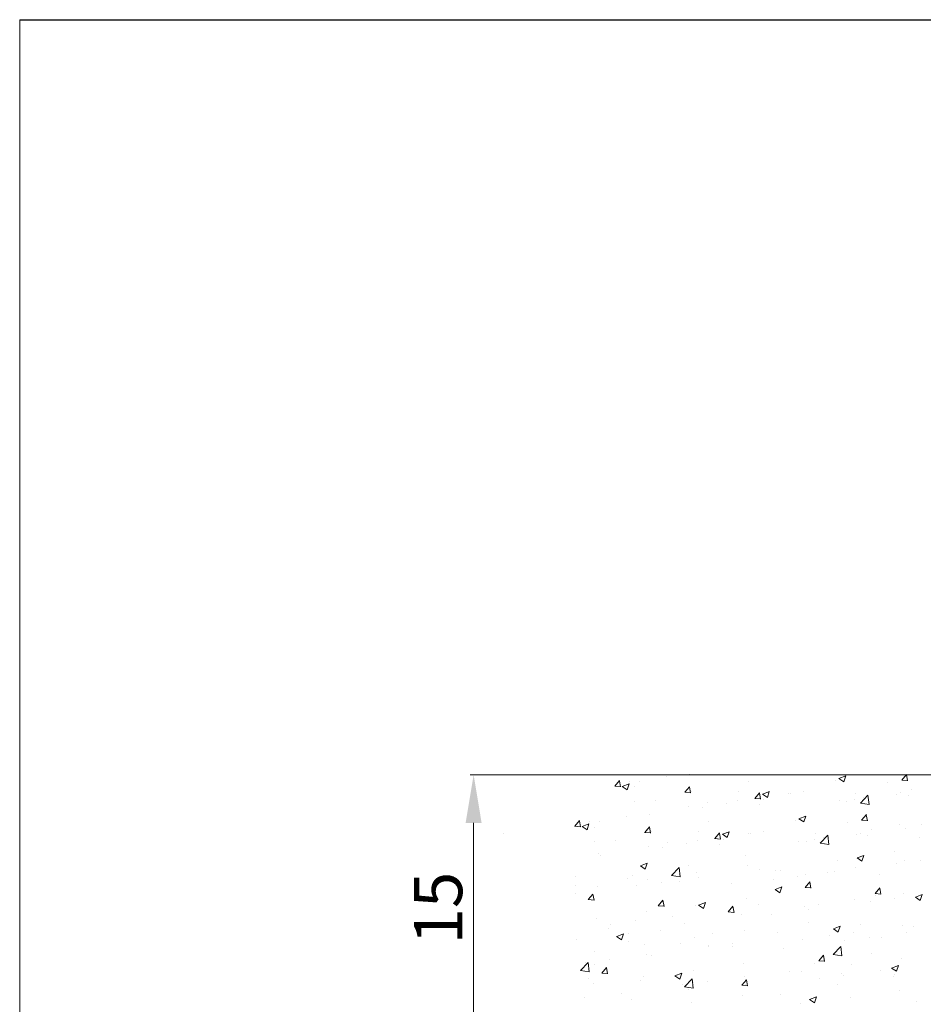
# Model space of a CAD drawing. Units: millimetres. Extents: x 1486 to 1783, y 706 to 923.
# Drawn here: x 1486 to 1533, y 872 to 923 of the extents above; entities that cross this region are included whole.
import ezdxf

# ---------------------------------------------------------------- set-up
doc = ezdxf.new("R2010")
doc.units = ezdxf.units.MM
for name, color, linetype, lineweight in [('Bemassung R', 1, 'Continuous', 20), ('Lienen MontagebÃ¼gel', 7, 'Continuous', 20), ('Lienen Ziegel', 7, 'Continuous', 15), ('Putz Sch', 252, 'Continuous', 20)]:
    doc.layers.add(name, color=color, linetype=linetype, lineweight=lineweight)
doc.styles.add('Stil2', font='txt')

msp = doc.modelspace()

# ---------------------------------------------------------------- linework, layer by layer
msp.add_line((1485.852, 923.31), (1782.852, 923.31))
at = {"layer": 'Bemassung R'}
for p, q in [((1514.692, 883.99), (1509.304, 883.99)), ((1509.484, 881.49), (1509.484, 871.49))]:
    msp.add_line(p, q, dxfattribs=at)
msp.add_solid([(1509.9, 881.49), (1509.067, 881.49), (1509.484, 883.99)], dxfattribs=at)
at = {"layer": 'Lienen MontagebÃ¼gel'}
msp.add_line((1676.412, 883.99), (1514.692, 883.99), dxfattribs=at)
at = {"layer": 'Lienen Ziegel'}
msp.add_line((1485.852, 923.31), (1485.852, 706.31), dxfattribs=at)
at = {"layer": 'Putz Sch'}
for p, q in [((1519.523, 883.894), (1519.523, 883.894)), ((1520.74, 884.026), (1520.74, 884.026)), ((1528.505, 883.796), (1528.86, 883.933)), ((1528.756, 883.626), (1528.86, 883.933)), ((1531.773, 883.721), (1532.018, 884.013)), ((1532.075, 883.687), (1532.016, 884.005)), ((1516.832, 883.402), (1517.135, 883.376)), ((1516.834, 883.402), (1517.079, 883.694)), ((1517.136, 883.368), (1517.077, 883.687)), ((1517.222, 883.389), (1517.475, 883.219)), ((1517.223, 883.389), (1517.579, 883.526)), ((1517.475, 883.219), (1517.578, 883.526)), ((1517.6, 883.64), (1517.6, 883.64)), ((1517.868, 883.363), (1517.868, 883.363)), ((1518.132, 883.668), (1518.132, 883.668)), ((1520.478, 883.083), (1520.723, 883.375)), ((1520.78, 883.049), (1520.721, 883.368)), ((1523.805, 883.632), (1523.805, 883.632)), ((1528.315, 883.706), (1528.315, 883.706)), ((1528.504, 883.796), (1528.756, 883.625)), ((1531.027, 883.592), (1531.027, 883.592)), ((1531.77, 883.721), (1532.074, 883.694)), ((1520.475, 883.083), (1520.779, 883.057)), ((1520.58, 883.248), (1520.58, 883.248)), ((1520.842, 883.124), (1520.842, 883.124)), ((1523.292, 883.133), (1523.292, 883.133)), ((1524.122, 882.765), (1524.367, 883.057)), ((1524.423, 882.731), (1524.365, 883.049)), ((1524.522, 882.982), (1524.775, 882.812)), ((1524.523, 882.982), (1524.879, 883.119)), ((1524.775, 882.812), (1524.878, 883.119)), ((1525.883, 883.041), (1525.883, 883.041)), ((1526.003, 883.019), (1526.003, 883.019)), ((1526.674, 883.138), (1526.674, 883.138)), ((1529.386, 883.024), (1529.386, 883.024)), ((1529.619, 882.52), (1530.015, 882.933)), ((1530.071, 882.449), (1530.015, 882.932)), ((1531.51, 882.962), (1531.51, 882.962)), ((1531.702, 883.051), (1531.702, 883.051)), ((1532.098, 882.909), (1532.098, 882.909)), ((1532.282, 883.222), (1532.282, 883.222)), ((1517.88, 882.615), (1517.88, 882.615)), ((1518.939, 882.68), (1518.939, 882.68)), ((1520.679, 882.335), (1520.679, 882.335)), ((1521.395, 882.312), (1521.395, 882.312)), ((1521.651, 882.566), (1521.651, 882.566)), ((1522.667, 882.48), (1522.667, 882.48)), ((1523.245, 882.66), (1523.245, 882.66)), ((1524.119, 882.765), (1524.423, 882.738)), ((1524.363, 882.451), (1524.363, 882.451)), ((1524.591, 882.733), (1524.591, 882.733)), ((1528.506, 882.63), (1528.506, 882.63)), ((1528.902, 882.604), (1528.902, 882.604)), ((1529.32, 882.714), (1529.32, 882.714)), ((1529.62, 882.517), (1530.072, 882.447)), ((1529.778, 882.797), (1529.778, 882.797)), ((1517.435, 881.806), (1517.435, 881.806)), ((1518.652, 881.938), (1518.652, 881.938)), ((1526.417, 881.708), (1526.772, 881.845)), ((1526.668, 881.538), (1526.771, 881.845)), ((1529.685, 881.633), (1529.93, 881.925)), ((1529.987, 881.599), (1529.928, 881.917)), ((1514.744, 881.314), (1515.047, 881.288)), ((1514.746, 881.314), (1514.991, 881.606)), ((1515.048, 881.28), (1514.989, 881.599)), ((1515.134, 881.301), (1515.387, 881.131)), ((1515.135, 881.301), (1515.49, 881.438)), ((1515.387, 881.131), (1515.49, 881.438)), ((1515.511, 881.552), (1515.511, 881.552)), ((1515.78, 881.274), (1515.78, 881.274)), ((1516.044, 881.58), (1516.044, 881.58)), ((1518.39, 880.995), (1518.635, 881.287)), ((1518.692, 880.961), (1518.633, 881.28)), ((1521.717, 881.544), (1521.717, 881.544)), ((1526.227, 881.618), (1526.227, 881.618)), ((1526.416, 881.708), (1526.668, 881.537)), ((1528.939, 881.504), (1528.939, 881.504)), ((1529.682, 881.633), (1529.986, 881.606)), ((1531.651, 881.389), (1531.651, 881.389)), ((1532.822, 881.385), (1532.822, 881.385)), ((1511.031, 880.963), (1511.031, 880.963)), ((1518.387, 880.995), (1518.691, 880.969)), ((1518.492, 881.16), (1518.492, 881.16)), ((1518.754, 881.036), (1518.754, 881.036)), ((1521.204, 881.045), (1521.204, 881.045)), ((1522.034, 880.677), (1522.279, 880.969)), ((1522.335, 880.643), (1522.277, 880.961)), ((1522.434, 880.894), (1522.687, 880.724)), ((1522.435, 880.894), (1522.791, 881.031)), ((1522.687, 880.724), (1522.79, 881.031)), ((1523.795, 880.953), (1523.795, 880.953)), ((1523.915, 880.931), (1523.915, 880.931)), ((1524.586, 881.05), (1524.586, 881.05)), ((1527.298, 880.936), (1527.298, 880.936)), ((1527.531, 880.432), (1527.927, 880.844)), ((1527.983, 880.361), (1527.927, 880.844)), ((1529.422, 880.874), (1529.422, 880.874)), ((1529.614, 880.963), (1529.614, 880.963)), ((1530.01, 880.821), (1530.01, 880.821)), ((1530.194, 881.134), (1530.194, 881.134)), ((1531.988, 881.199), (1531.988, 881.199)), ((1515.792, 880.527), (1515.792, 880.527)), ((1516.851, 880.592), (1516.851, 880.592)), ((1518.591, 880.247), (1518.591, 880.247)), ((1519.563, 880.478), (1519.563, 880.478)), ((1520.579, 880.392), (1520.579, 880.392)), ((1521.156, 880.572), (1521.156, 880.572)), ((1522.031, 880.677), (1522.335, 880.65)), ((1522.275, 880.363), (1522.275, 880.363)), ((1522.503, 880.645), (1522.503, 880.645)), ((1526.418, 880.542), (1526.418, 880.542)), ((1526.814, 880.516), (1526.814, 880.516)), ((1527.232, 880.626), (1527.232, 880.626)), ((1527.532, 880.429), (1527.984, 880.359)), ((1527.69, 880.709), (1527.69, 880.709)), ((1532.722, 880.707), (1532.722, 880.707)), ((1515.982, 879.889), (1515.982, 879.889)), ((1516.099, 879.802), (1516.099, 879.802)), ((1519.307, 880.224), (1519.307, 880.224)), ((1523.657, 879.767), (1523.657, 879.767)), ((1529.449, 879.663), (1529.805, 879.799)), ((1529.701, 879.493), (1529.804, 879.8)), ((1531.411, 880.019), (1531.411, 880.019)), ((1518.166, 879.256), (1518.419, 879.085)), ((1518.167, 879.256), (1518.523, 879.392)), ((1518.419, 879.086), (1518.522, 879.393)), ((1520.694, 879.258), (1520.694, 879.258)), ((1523.733, 879.262), (1523.733, 879.262)), ((1528.449, 879.51), (1528.449, 879.51)), ((1529.448, 879.663), (1529.701, 879.492)), ((1531.486, 879.381), (1531.486, 879.381)), ((1531.926, 879.508), (1531.926, 879.508)), ((1532.757, 879.549), (1532.757, 879.549)), ((1517.732, 878.75), (1517.732, 878.75)), ((1519.792, 878.75), (1520.187, 879.163)), ((1519.793, 878.748), (1520.244, 878.678)), ((1520.244, 878.68), (1520.188, 879.162)), ((1521.095, 878.881), (1521.095, 878.881)), ((1524.375, 879.064), (1524.375, 879.064)), ((1525.216, 879.036), (1525.216, 879.036)), ((1525.486, 879.002), (1525.486, 879.002)), ((1526.354, 878.706), (1526.354, 878.706)), ((1526.752, 878.825), (1526.752, 878.825)), ((1527.928, 878.921), (1527.928, 878.921)), ((1528.277, 878.959), (1528.277, 878.959)), ((1529.36, 879.183), (1529.36, 879.183)), ((1530.64, 878.807), (1530.64, 878.807)), ((1514.769, 878.692), (1514.769, 878.692)), ((1514.769, 878.241), (1514.769, 878.241)), ((1515.921, 878.198), (1515.921, 878.198)), ((1517.481, 878.578), (1517.481, 878.578)), ((1517.971, 878.221), (1517.971, 878.221)), ((1518.529, 878.556), (1518.529, 878.556)), ((1519.243, 878.388), (1519.243, 878.388)), ((1520.193, 878.463), (1520.193, 878.463)), ((1521.167, 878.642), (1521.167, 878.642)), ((1522.905, 878.349), (1522.905, 878.349)), ((1525.082, 878.538), (1525.082, 878.538)), ((1526.746, 878.131), (1526.991, 878.422)), ((1527.048, 878.097), (1526.989, 878.415)), ((1514.763, 877.798), (1514.763, 877.798)), ((1515.451, 877.493), (1515.696, 877.785)), ((1515.753, 877.459), (1515.694, 877.777)), ((1525.18, 878.024), (1525.432, 877.854)), ((1525.181, 878.024), (1525.536, 878.161)), ((1525.432, 877.854), (1525.535, 878.161)), ((1526.743, 878.131), (1527.047, 878.104)), ((1530.387, 877.812), (1530.691, 877.785)), ((1530.389, 877.732), (1530.389, 877.732)), ((1530.39, 877.812), (1530.635, 878.104)), ((1530.692, 877.778), (1530.633, 878.096)), ((1531.864, 877.817), (1531.864, 877.817)), ((1532.481, 877.617), (1532.837, 877.754)), ((1532.733, 877.447), (1532.836, 877.754)), ((1515.448, 877.493), (1515.752, 877.466)), ((1519.092, 877.174), (1519.396, 877.148)), ((1519.095, 877.174), (1519.34, 877.466)), ((1519.397, 877.14), (1519.338, 877.459)), ((1521.033, 877.19), (1521.033, 877.19)), ((1521.198, 877.21), (1521.451, 877.04)), ((1521.199, 877.211), (1521.555, 877.347)), ((1521.451, 877.04), (1521.554, 877.347)), ((1523.671, 877.571), (1523.671, 877.571)), ((1524.31, 877.228), (1524.31, 877.228)), ((1527.426, 877.224), (1527.426, 877.224)), ((1529.298, 877.492), (1529.298, 877.492)), ((1530.149, 877.378), (1530.149, 877.378)), ((1531.421, 877.545), (1531.421, 877.545)), ((1532.48, 877.617), (1532.733, 877.447)), ((1518.467, 876.864), (1518.467, 876.864)), ((1522.736, 876.855), (1523.039, 876.829)), ((1522.739, 876.856), (1522.984, 877.147)), ((1523.04, 876.821), (1522.982, 877.14)), ((1523.039, 877.06), (1523.039, 877.06)), ((1523.447, 876.736), (1523.447, 876.736)), ((1525.017, 876.702), (1525.017, 876.702)), ((1526.69, 877.134), (1526.69, 877.134)), ((1526.941, 876.955), (1526.941, 876.955)), ((1515.859, 876.507), (1515.859, 876.507)), ((1516.635, 876.217), (1516.635, 876.217)), ((1517.906, 876.385), (1517.906, 876.385)), ((1519.83, 876.638), (1519.83, 876.638)), ((1520.485, 876.227), (1520.485, 876.227)), ((1526.939, 876.326), (1526.939, 876.326)), ((1529.651, 876.211), (1529.651, 876.211)), ((1516.492, 875.982), (1516.492, 875.982)), ((1516.931, 875.572), (1517.287, 875.709)), ((1517.183, 875.402), (1517.286, 875.709)), ((1517.522, 875.718), (1517.522, 875.718)), ((1519.204, 875.867), (1519.204, 875.867)), ((1521.916, 875.753), (1521.916, 875.753)), ((1523.61, 875.879), (1523.61, 875.879)), ((1525.298, 875.758), (1525.298, 875.758)), ((1528.01, 875.643), (1528.01, 875.643)), ((1528.212, 875.979), (1528.465, 875.808)), ((1528.213, 875.979), (1528.569, 876.116)), ((1528.465, 875.809), (1528.568, 876.116)), ((1529.237, 875.801), (1529.237, 875.801)), ((1531.803, 876.126), (1531.803, 876.126)), ((1532.009, 875.795), (1532.009, 875.795)), ((1532.362, 876.096), (1532.362, 876.096)), ((1514.851, 875.414), (1514.851, 875.414)), ((1516.93, 875.572), (1517.183, 875.402)), ((1517.563, 875.299), (1517.563, 875.299)), ((1518.405, 875.173), (1518.405, 875.173)), ((1520.275, 875.185), (1520.275, 875.185)), ((1520.971, 875.499), (1520.971, 875.499)), ((1522.974, 875.224), (1522.974, 875.224)), ((1526.628, 875.443), (1526.628, 875.443)), ((1528.813, 875.374), (1528.813, 875.374)), ((1530.085, 875.542), (1530.085, 875.542)), ((1530.722, 875.529), (1530.722, 875.529)), ((1515.797, 874.816), (1515.797, 874.816)), ((1518.494, 874.634), (1518.494, 874.634)), ((1518.739, 874.603), (1518.739, 874.603)), ((1521.702, 875.112), (1521.702, 875.112)), ((1521.702, 875.057), (1521.702, 875.057)), ((1522.987, 875.07), (1522.987, 875.07)), ((1525.605, 874.952), (1525.605, 874.952)), ((1528.205, 874.643), (1528.6, 875.055)), ((1528.205, 874.64), (1528.657, 874.57)), ((1528.657, 874.572), (1528.6, 875.055)), ((1530.179, 874.701), (1530.179, 874.701)), ((1515.044, 873.802), (1515.439, 874.214)), ((1515.298, 874.214), (1515.298, 874.214)), ((1515.496, 873.731), (1515.44, 874.214)), ((1515.777, 874.095), (1515.777, 874.095)), ((1516.57, 874.381), (1516.57, 874.381)), ((1523.548, 874.188), (1523.548, 874.188)), ((1527.217, 874.193), (1527.217, 874.193)), ((1527.448, 874.309), (1527.752, 874.283)), ((1527.451, 874.309), (1527.696, 874.601)), ((1527.753, 874.275), (1527.694, 874.594)), ((1529.175, 874.11), (1529.175, 874.11)), ((1531.741, 874.435), (1531.741, 874.435)), ((1515.044, 873.799), (1515.496, 873.729)), ((1516.153, 873.672), (1516.457, 873.645)), ((1516.156, 873.672), (1516.401, 873.964)), ((1516.458, 873.638), (1516.399, 873.956)), ((1519.963, 873.527), (1520.319, 873.663)), ((1520.215, 873.357), (1520.318, 873.664)), ((1520.909, 873.807), (1520.909, 873.807)), ((1525.928, 873.743), (1525.928, 873.743)), ((1526.567, 873.752), (1526.567, 873.752)), ((1528.64, 873.629), (1528.64, 873.629)), ((1530.672, 873.791), (1530.672, 873.791)), ((1531.244, 873.933), (1531.497, 873.763)), ((1531.245, 873.934), (1531.601, 874.07)), ((1531.397, 873.586), (1531.397, 873.586)), ((1531.497, 873.764), (1531.6, 874.071)), ((1515.481, 873.4), (1515.481, 873.4)), ((1515.735, 873.125), (1515.735, 873.125)), ((1518.193, 873.285), (1518.193, 873.285)), ((1518.343, 873.482), (1518.343, 873.482)), ((1519.962, 873.527), (1520.215, 873.356)), ((1520.465, 872.961), (1520.861, 873.373)), ((1520.917, 872.89), (1520.861, 873.373)), ((1520.905, 873.17), (1520.905, 873.17)), ((1521.637, 873.22), (1521.637, 873.22)), ((1523.444, 873.034), (1523.688, 873.326)), ((1523.561, 873.474), (1523.561, 873.474)), ((1523.642, 873.334), (1523.642, 873.334)), ((1523.745, 873), (1523.686, 873.319)), ((1527.477, 873.37), (1527.477, 873.37)), ((1528.434, 873.077), (1528.434, 873.077)), ((1528.748, 873.538), (1528.748, 873.538)), ((1531.352, 873.514), (1531.352, 873.514)), ((1517.157, 872.631), (1517.157, 872.631)), ((1520.366, 873.053), (1520.366, 873.053)), ((1520.466, 872.958), (1520.918, 872.888)), ((1520.679, 872.825), (1520.679, 872.825)), ((1523.441, 873.034), (1523.744, 873.008)), ((1523.617, 873.056), (1523.617, 873.056)), ((1525.471, 872.569), (1525.471, 872.569)), ((1531.679, 872.744), (1531.679, 872.744)), ((1515.233, 872.377), (1515.233, 872.377)), ((1517.717, 872.317), (1517.717, 872.317)), ((1520.848, 872.116), (1520.848, 872.116)), ((1523.486, 872.497), (1523.486, 872.497)), ((1526.505, 872.061), (1526.505, 872.061)), ((1526.976, 872.295), (1527.229, 872.125)), ((1526.977, 872.295), (1527.332, 872.432)), ((1527.229, 872.125), (1527.332, 872.432)), ((1529.113, 872.418), (1529.113, 872.418)), ((1532.544, 872.21), (1532.544, 872.21))]:
    msp.add_line(p, q, dxfattribs=at)

# ---------------------------------------------------------------- texts
at = {"insert": (1507.638, 877.054), "char_height": 2.5, "attachment_point": 5, "rotation": 90, "style": 'Stil2'}
msp.add_mtext('{\\fCalibri|b0|i0|c0|p34;15}', dxfattribs=at)

doc.saveas('drawing.dxf')
